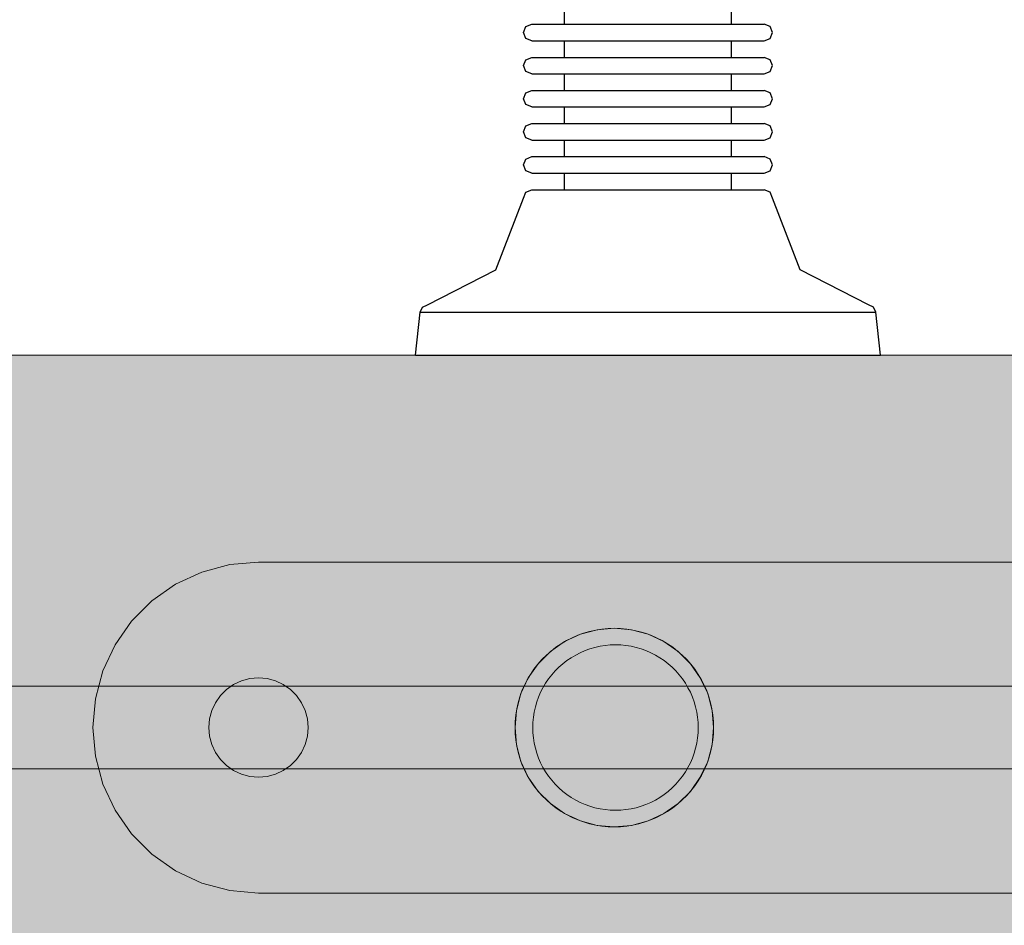
# Model space of a CAD drawing. Units: millimetres. Extents: x 13293 to 19887, y -84188 to -70262.
# Drawn here: x 17651 to 17770, y -78372 to -78262 of the extents above; entities that cross this region are included whole.
import ezdxf

# ---------------------------------------------------------------- set-up
doc = ezdxf.new("R2010")
doc.units = ezdxf.units.MM
doc.header["$MEASUREMENT"] = 0
doc.layers.add('0_Pen_No__1', color=7, linetype='Continuous', lineweight=30)
doc.layers.add('0_Pen_No__123', color=3, linetype='Continuous', lineweight=5)
doc.layers.add('0_Pen_No__4', color=7, linetype='Continuous', lineweight=5, true_color=0x783c00)
doc.layers.add('0_Pen_No__65', color=7, linetype='Continuous', lineweight=5, true_color=0x636300)

# ---------------------------------------------------------------- blocks, each defined once
blk = doc.blocks.new('ME_stuuris')
at = {"layer": '0_Pen_No__123', "linetype": 'Continuous'}
for p, q in [((16.53, 39.7), (13.16, 38.79)), ((20, 40), (16.53, 39.7)), ((360, 40), (20, 40)), ((13.16, 38.79), (10, 37.32)), ((10, 37.32), (7.14, 35.32)), ((7.14, 35.32), (4.68, 32.86)), ((4.68, 32.86), (2.68, 30)), ((57, 30.39), (58.9, 31.28)), ((58.9, 31.28), (60.92, 31.82)), ((60.92, 31.82), (63, 32)), ((63, 32), (65.08, 31.82)), ((65.08, 31.82), (67.1, 31.28)), ((67.1, 31.28), (69, 30.39)), ((2.68, 30), (1.21, 26.84)), ((55.29, 29.19), (57, 30.39)), ((69, 30.39), (70.71, 29.19)), ((53.81, 27.71), (55.29, 29.19)), ((70.71, 29.19), (72.19, 27.71)), ((52.61, 26), (53.81, 27.71)), ((72.19, 27.71), (73.39, 26)), ((1.21, 26.84), (0.3, 23.47)), ((16.14, 24.6), (17, 25.2)), ((17, 25.2), (17.95, 25.64)), ((17.95, 25.64), (18.96, 25.91)), ((18.96, 25.91), (20, 26)), ((20, 26), (21.04, 25.91)), ((21.04, 25.91), (22.05, 25.64)), ((22.05, 25.64), (23, 25.2)), ((23, 25.2), (23.86, 24.6)), ((51.72, 24.1), (52.61, 26)), ((73.39, 26), (74.28, 24.1)), ((14.8, 23), (15.4, 23.86)), ((15.4, 23.86), (16.14, 24.6)), ((23.86, 24.6), (24.6, 23.86)), ((24.6, 23.86), (25.2, 23)), ((51.18, 22.08), (51.72, 24.1)), ((74.28, 24.1), (74.82, 22.08)), ((0.3, 23.47), (0, 20)), ((14.36, 22.05), (14.8, 23)), ((25.2, 23), (25.64, 22.05)), ((14.09, 21.04), (14.36, 22.05)), ((25.64, 22.05), (25.91, 21.04)), ((51, 20), (51.18, 22.08)), ((74.82, 22.08), (75, 20)), ((14, 20), (14.09, 21.04)), ((25.91, 21.04), (26, 20)), ((0, 20), (0.3, 16.53)), ((14.09, 18.96), (14, 20)), ((26, 20), (25.91, 18.96)), ((51.18, 17.92), (51, 20)), ((75, 20), (74.82, 17.92)), ((14.36, 17.95), (14.09, 18.96)), ((14.8, 17), (14.36, 17.95)), ((25.64, 17.95), (25.2, 17)), ((25.91, 18.96), (25.64, 17.95)), ((51.72, 15.9), (51.18, 17.92)), ((74.82, 17.92), (74.28, 15.9)), ((15.4, 16.14), (14.8, 17)), ((25.2, 17), (24.6, 16.14)), ((0.3, 16.53), (1.21, 13.16)), ((16.14, 15.4), (15.4, 16.14)), ((24.6, 16.14), (23.86, 15.4)), ((52.61, 14), (51.72, 15.9)), ((74.28, 15.9), (73.39, 14)), ((17, 14.8), (16.14, 15.4)), ((17.95, 14.36), (17, 14.8)), ((18.96, 14.09), (17.95, 14.36)), ((22.05, 14.36), (21.04, 14.09)), ((23, 14.8), (22.05, 14.36)), ((23.86, 15.4), (23, 14.8)), ((1.21, 13.16), (2.68, 10)), ((20, 14), (18.96, 14.09)), ((21.04, 14.09), (20, 14)), ((53.81, 12.29), (52.61, 14)), ((73.39, 14), (72.19, 12.29)), ((55.29, 10.81), (53.81, 12.29)), ((72.19, 12.29), (70.71, 10.81)), ((57, 9.61), (55.29, 10.81)), ((70.71, 10.81), (69, 9.61)), ((2.68, 10), (4.68, 7.14)), ((58.9, 8.72), (57, 9.61)), ((69, 9.61), (67.1, 8.72)), ((60.92, 8.18), (58.9, 8.72)), ((67.1, 8.72), (65.08, 8.18)), ((4.68, 7.14), (7.14, 4.68)), ((63, 8), (60.92, 8.18)), ((65.08, 8.18), (63, 8)), ((7.14, 4.68), (10, 2.68)), ((10, 2.68), (13.16, 1.21)), ((13.16, 1.21), (16.53, 0.3)), ((16.53, 0.3), (20, 0)), ((20, 0), (360, 0))]:
    blk.add_line(p, q, dxfattribs=at)
at = {"layer": '0_Pen_No__4', "linetype": 'Continuous'}
for p, q in [((58.58, 31.16), (57.89, 30.86)), ((59.29, 31.41), (58.58, 31.16)), ((60.02, 31.62), (59.29, 31.41)), ((60.75, 31.79), (60.02, 31.62)), ((61.5, 31.91), (60.75, 31.79)), ((62.25, 31.98), (61.5, 31.91)), ((63, 32), (62.25, 31.98)), ((63.75, 31.98), (63, 32)), ((64.5, 31.91), (63.75, 31.98)), ((65.25, 31.79), (64.5, 31.91)), ((65.98, 31.62), (65.25, 31.79)), ((66.71, 31.41), (65.98, 31.62)), ((67.42, 31.16), (66.71, 31.41)), ((68.11, 30.86), (67.42, 31.16)), ((56.57, 30.13), (55.95, 29.71)), ((57.22, 30.52), (56.57, 30.13)), ((57.89, 30.86), (57.22, 30.52)), ((61.27, 29.82), (60.66, 29.69)), ((61.89, 29.92), (61.27, 29.82)), ((62.51, 29.98), (61.89, 29.92)), ((63.14, 30), (62.51, 29.98)), ((63.77, 29.98), (63.14, 30)), ((64.4, 29.92), (63.77, 29.98)), ((65.02, 29.82), (64.4, 29.92)), ((65.63, 29.69), (65.02, 29.82)), ((68.78, 30.52), (68.11, 30.86)), ((69.43, 30.13), (68.78, 30.52)), ((70.05, 29.71), (69.43, 30.13)), ((54.79, 28.75), (54.25, 28.21)), ((55.35, 29.25), (54.79, 28.75)), ((55.95, 29.71), (55.35, 29.25)), ((58.33, 28.76), (57.79, 28.44)), ((58.89, 29.05), (58.33, 28.76)), ((59.46, 29.3), (58.89, 29.05)), ((60.05, 29.51), (59.46, 29.3)), ((60.66, 29.69), (60.05, 29.51)), ((66.23, 29.51), (65.63, 29.69)), ((66.82, 29.3), (66.23, 29.51)), ((67.4, 29.05), (66.82, 29.3)), ((67.96, 28.76), (67.4, 29.05)), ((68.5, 28.44), (67.96, 28.76)), ((70.65, 29.25), (70.05, 29.71)), ((71.21, 28.75), (70.65, 29.25)), ((71.75, 28.21), (71.21, 28.75)), ((53.75, 27.65), (53.29, 27.05)), ((54.25, 28.21), (53.75, 27.65)), ((56.77, 27.71), (56.3, 27.29)), ((57.27, 28.09), (56.77, 27.71)), ((57.79, 28.44), (57.27, 28.09)), ((69.02, 28.09), (68.5, 28.44)), ((69.51, 27.71), (69.02, 28.09)), ((69.98, 27.29), (69.51, 27.71)), ((72.25, 27.65), (71.75, 28.21)), ((72.71, 27.05), (72.25, 27.65)), ((52.87, 26.43), (52.48, 25.78)), ((53.29, 27.05), (52.87, 26.43)), ((55.44, 26.37), (55.06, 25.88)), ((55.86, 26.85), (55.44, 26.37)), ((56.3, 27.29), (55.86, 26.85)), ((70.43, 26.85), (69.98, 27.29)), ((70.84, 26.37), (70.43, 26.85)), ((71.23, 25.88), (70.84, 26.37)), ((73.13, 26.43), (72.71, 27.05)), ((73.52, 25.78), (73.13, 26.43)), ((52.14, 25.11), (51.84, 24.42)), ((52.48, 25.78), (52.14, 25.11)), ((54.7, 25.36), (54.38, 24.82)), ((55.06, 25.88), (54.7, 25.36)), ((71.58, 25.36), (71.23, 25.88)), ((71.9, 24.82), (71.58, 25.36)), ((73.86, 25.11), (73.52, 25.78)), ((74.16, 24.42), (73.86, 25.11)), ((51.84, 24.42), (51.59, 23.71)), ((54.1, 24.26), (53.85, 23.68)), ((54.38, 24.82), (54.1, 24.26)), ((72.19, 24.26), (71.9, 24.82)), ((72.44, 23.68), (72.19, 24.26)), ((74.41, 23.71), (74.16, 24.42)), ((51.38, 22.98), (51.21, 22.25)), ((51.59, 23.71), (51.38, 22.98)), ((53.64, 23.09), (53.46, 22.49)), ((53.85, 23.68), (53.64, 23.09)), ((72.65, 23.09), (72.44, 23.68)), ((72.82, 22.49), (72.65, 23.09)), ((74.62, 22.98), (74.41, 23.71)), ((74.79, 22.25), (74.62, 22.98)), ((51.09, 21.5), (51.02, 20.75)), ((51.21, 22.25), (51.09, 21.5)), ((53.32, 21.87), (53.23, 21.25)), ((53.46, 22.49), (53.32, 21.87)), ((72.96, 21.87), (72.82, 22.49)), ((73.06, 21.25), (72.96, 21.87)), ((74.91, 21.5), (74.79, 22.25)), ((74.98, 20.75), (74.91, 21.5)), ((51.02, 20.75), (51, 20)), ((53.17, 20.63), (53.15, 20)), ((53.23, 21.25), (53.17, 20.63)), ((73.12, 20.63), (73.06, 21.25)), ((73.14, 20), (73.12, 20.63)), ((75, 20), (74.98, 20.75)), ((51, 20), (51.02, 19.25)), ((51.02, 19.25), (51.09, 18.5)), ((53.15, 20), (53.17, 19.37)), ((53.17, 19.37), (53.23, 18.75)), ((73.06, 18.75), (73.12, 19.37)), ((73.12, 19.37), (73.14, 20)), ((74.91, 18.5), (74.98, 19.25)), ((74.98, 19.25), (75, 20)), ((51.09, 18.5), (51.21, 17.75)), ((53.23, 18.75), (53.32, 18.13)), ((53.32, 18.13), (53.46, 17.51)), ((72.82, 17.51), (72.96, 18.13)), ((72.96, 18.13), (73.06, 18.75)), ((74.79, 17.75), (74.91, 18.5)), ((51.21, 17.75), (51.38, 17.02)), ((51.38, 17.02), (51.59, 16.29)), ((53.46, 17.51), (53.64, 16.91)), ((53.64, 16.91), (53.85, 16.32)), ((72.44, 16.32), (72.65, 16.91)), ((72.65, 16.91), (72.82, 17.51)), ((74.41, 16.29), (74.62, 17.02)), ((74.62, 17.02), (74.79, 17.75)), ((51.59, 16.29), (51.84, 15.58)), ((51.84, 15.58), (52.14, 14.89)), ((53.85, 16.32), (54.1, 15.74)), ((54.1, 15.74), (54.38, 15.18)), ((71.9, 15.18), (72.19, 15.74)), ((72.19, 15.74), (72.44, 16.32)), ((73.86, 14.89), (74.16, 15.58)), ((74.16, 15.58), (74.41, 16.29)), ((52.14, 14.89), (52.48, 14.22)), ((54.38, 15.18), (54.7, 14.64)), ((54.7, 14.64), (55.06, 14.12)), ((71.23, 14.12), (71.58, 14.64)), ((71.58, 14.64), (71.9, 15.18)), ((73.52, 14.22), (73.86, 14.89)), ((52.48, 14.22), (52.87, 13.57)), ((52.87, 13.57), (53.29, 12.95)), ((55.06, 14.12), (55.44, 13.63)), ((55.44, 13.63), (55.86, 13.15)), ((55.86, 13.15), (56.3, 12.71)), ((69.98, 12.71), (70.43, 13.15)), ((70.43, 13.15), (70.84, 13.63)), ((70.84, 13.63), (71.23, 14.12)), ((72.71, 12.95), (73.13, 13.57)), ((73.13, 13.57), (73.52, 14.22)), ((53.29, 12.95), (53.75, 12.35)), ((53.75, 12.35), (54.25, 11.79)), ((56.3, 12.71), (56.77, 12.29)), ((56.77, 12.29), (57.27, 11.91)), ((57.27, 11.91), (57.79, 11.56)), ((68.5, 11.56), (69.02, 11.91)), ((69.02, 11.91), (69.51, 12.29)), ((69.51, 12.29), (69.98, 12.71)), ((71.75, 11.79), (72.25, 12.35)), ((72.25, 12.35), (72.71, 12.95)), ((54.25, 11.79), (54.79, 11.25)), ((54.79, 11.25), (55.35, 10.75)), ((55.35, 10.75), (55.95, 10.29)), ((57.79, 11.56), (58.33, 11.24)), ((58.33, 11.24), (58.89, 10.95)), ((58.89, 10.95), (59.46, 10.7)), ((66.82, 10.7), (67.4, 10.95)), ((67.4, 10.95), (67.96, 11.24)), ((67.96, 11.24), (68.5, 11.56)), ((70.05, 10.29), (70.65, 10.75)), ((70.65, 10.75), (71.21, 11.25)), ((71.21, 11.25), (71.75, 11.79)), ((55.95, 10.29), (56.57, 9.87)), ((56.57, 9.87), (57.22, 9.48)), ((59.46, 10.7), (60.05, 10.49)), ((60.05, 10.49), (60.66, 10.31)), ((60.66, 10.31), (61.27, 10.18)), ((61.27, 10.18), (61.89, 10.08)), ((61.89, 10.08), (62.51, 10.02)), ((62.51, 10.02), (63.14, 10)), ((63.14, 10), (63.77, 10.02)), ((63.77, 10.02), (64.4, 10.08)), ((64.4, 10.08), (65.02, 10.18)), ((65.02, 10.18), (65.63, 10.31)), ((65.63, 10.31), (66.23, 10.49)), ((66.23, 10.49), (66.82, 10.7)), ((68.78, 9.48), (69.43, 9.87)), ((69.43, 9.87), (70.05, 10.29)), ((57.22, 9.48), (57.89, 9.14)), ((57.89, 9.14), (58.58, 8.84)), ((58.58, 8.84), (59.29, 8.59)), ((59.29, 8.59), (60.02, 8.38)), ((60.02, 8.38), (60.75, 8.21)), ((65.25, 8.21), (65.98, 8.38)), ((65.98, 8.38), (66.71, 8.59)), ((66.71, 8.59), (67.42, 8.84)), ((67.42, 8.84), (68.11, 9.14)), ((68.11, 9.14), (68.78, 9.48)), ((60.75, 8.21), (61.5, 8.09)), ((61.5, 8.09), (62.25, 8.02)), ((62.25, 8.02), (63, 8)), ((63, 8), (63.75, 8.02)), ((63.75, 8.02), (64.5, 8.09)), ((64.5, 8.09), (65.25, 8.21))]:
    blk.add_line(p, q, dxfattribs=at)
blk = doc.blocks.new('brusa_H_2')
at = {"layer": '0_Pen_No__65', "linetype": 'Continuous'}
blk.add_hatch(color=256, dxfattribs=at).paths.add_polyline_path([(0, -45), (1760, -45), (1760, 45), (0, 45)])
for p, q in [((0, 5.007), (1760, 5.007)), ((0, -4.993), (1760, -4.993)), ((0, -45), (1760, -45))]:
    blk.add_line(p, q, dxfattribs=at)
blk = doc.blocks.new('RE7_RE8_rokturid')
at = {"layer": '0_Pen_No__1', "linetype": 'Continuous'}
for p, q in [((29.97, 40), (29.97, 42)), ((50.13, 40), (50.13, 42)), ((25, 39), (25.29, 39.71)), ((25.29, 39.71), (26, 40)), ((26, 40), (26.43, 40)), ((26.43, 40), (27.27, 40)), ((27.27, 40), (28.5, 40)), ((28.5, 40), (30.08, 40)), ((30.08, 40), (31.96, 40)), ((31.96, 40), (34.09, 40)), ((34.09, 40), (36.4, 40)), ((36.4, 40), (38.82, 40)), ((38.82, 40), (41.28, 40)), ((41.28, 40), (43.7, 40)), ((43.7, 40), (46.01, 40)), ((46.01, 40), (48.13, 40)), ((48.13, 40), (50.02, 40)), ((50.02, 40), (51.6, 40)), ((51.6, 40), (52.82, 40)), ((52.82, 40), (53.67, 40)), ((53.67, 40), (54.09, 40)), ((54.8, 39.71), (54.09, 40)), ((55.09, 39), (54.8, 39.71)), ((25.29, 38.29), (25, 39)), ((26, 38), (25.29, 38.29)), ((54.09, 38), (54.8, 38.29)), ((54.8, 38.29), (55.09, 39)), ((26, 38), (26.43, 38)), ((26.43, 38), (27.27, 38)), ((27.27, 38), (28.5, 38)), ((28.5, 38), (30.08, 38)), ((29.97, 36), (29.97, 38)), ((30.08, 38), (31.96, 38)), ((31.96, 38), (34.09, 38)), ((34.09, 38), (36.4, 38)), ((36.4, 38), (38.82, 38)), ((38.82, 38), (41.28, 38)), ((41.28, 38), (43.7, 38)), ((43.7, 38), (46.01, 38)), ((46.01, 38), (48.13, 38)), ((48.13, 38), (50.02, 38)), ((50.02, 38), (51.6, 38)), ((50.13, 36), (50.13, 38)), ((51.6, 38), (52.82, 38)), ((52.82, 38), (53.67, 38)), ((53.67, 38), (54.09, 38)), ((25, 35), (25.29, 35.71)), ((25.29, 35.71), (26, 36)), ((26, 36), (26.43, 36)), ((26.43, 36), (27.27, 36)), ((27.27, 36), (28.5, 36)), ((28.5, 36), (30.08, 36)), ((30.08, 36), (31.96, 36)), ((31.96, 36), (34.09, 36)), ((34.09, 36), (36.4, 36)), ((36.4, 36), (38.82, 36)), ((38.82, 36), (41.28, 36)), ((41.28, 36), (43.7, 36)), ((43.7, 36), (46.01, 36)), ((46.01, 36), (48.13, 36)), ((48.13, 36), (50.02, 36)), ((50.02, 36), (51.6, 36)), ((51.6, 36), (52.82, 36)), ((52.82, 36), (53.67, 36)), ((53.67, 36), (54.09, 36)), ((54.8, 35.71), (54.09, 36)), ((55.09, 35), (54.8, 35.71)), ((25.29, 34.29), (25, 35)), ((54.8, 34.29), (55.09, 35)), ((26, 34), (25.29, 34.29)), ((26, 34), (26.43, 34)), ((26.43, 34), (27.27, 34)), ((27.27, 34), (28.5, 34)), ((28.5, 34), (30.08, 34)), ((29.97, 32), (29.97, 34)), ((30.08, 34), (31.96, 34)), ((31.96, 34), (34.09, 34)), ((34.09, 34), (36.4, 34)), ((36.4, 34), (38.82, 34)), ((38.82, 34), (41.28, 34)), ((41.28, 34), (43.7, 34)), ((43.7, 34), (46.01, 34)), ((46.01, 34), (48.13, 34)), ((48.13, 34), (50.02, 34)), ((50.02, 34), (51.6, 34)), ((50.13, 32), (50.13, 34)), ((51.6, 34), (52.82, 34)), ((52.82, 34), (53.67, 34)), ((53.67, 34), (54.09, 34)), ((54.09, 34), (54.8, 34.29)), ((25, 31), (25.29, 31.71)), ((25.29, 30.29), (25, 31)), ((25.29, 31.71), (26, 32)), ((26, 32), (26.43, 32)), ((26.43, 32), (27.27, 32)), ((27.27, 32), (28.5, 32)), ((28.5, 32), (30.08, 32)), ((30.08, 32), (31.96, 32)), ((31.96, 32), (34.09, 32)), ((34.09, 32), (36.4, 32)), ((36.4, 32), (38.82, 32)), ((38.82, 32), (41.28, 32)), ((41.28, 32), (43.7, 32)), ((43.7, 32), (46.01, 32)), ((46.01, 32), (48.13, 32)), ((48.13, 32), (50.02, 32)), ((50.02, 32), (51.6, 32)), ((51.6, 32), (52.82, 32)), ((52.82, 32), (53.67, 32)), ((53.67, 32), (54.09, 32)), ((54.8, 31.71), (54.09, 32)), ((55.09, 31), (54.8, 31.71)), ((54.8, 30.29), (55.09, 31)), ((26, 30), (25.29, 30.29)), ((26, 30), (26.43, 30)), ((26.43, 30), (27.27, 30)), ((27.27, 30), (28.5, 30)), ((28.5, 30), (30.08, 30)), ((29.97, 28), (29.97, 30)), ((30.08, 30), (31.96, 30)), ((31.96, 30), (34.09, 30)), ((34.09, 30), (36.4, 30)), ((36.4, 30), (38.82, 30)), ((38.82, 30), (41.28, 30)), ((41.28, 30), (43.7, 30)), ((43.7, 30), (46.01, 30)), ((46.01, 30), (48.13, 30)), ((48.13, 30), (50.02, 30)), ((50.02, 30), (51.6, 30)), ((50.13, 28), (50.13, 30)), ((51.6, 30), (52.82, 30)), ((52.82, 30), (53.67, 30)), ((53.67, 30), (54.09, 30)), ((54.09, 30), (54.8, 30.29)), ((25, 27), (25.29, 27.71)), ((25.29, 27.71), (26, 28)), ((26, 28), (26.43, 28)), ((26.43, 28), (27.27, 28)), ((27.27, 28), (28.5, 28)), ((28.5, 28), (30.08, 28)), ((30.08, 28), (31.96, 28)), ((31.96, 28), (34.09, 28)), ((34.09, 28), (36.4, 28)), ((36.4, 28), (38.82, 28)), ((38.82, 28), (41.28, 28)), ((41.28, 28), (43.7, 28)), ((43.7, 28), (46.01, 28)), ((46.01, 28), (48.13, 28)), ((48.13, 28), (50.02, 28)), ((50.02, 28), (51.6, 28)), ((51.6, 28), (52.82, 28)), ((52.82, 28), (53.67, 28)), ((53.67, 28), (54.09, 28)), ((54.8, 27.71), (54.09, 28)), ((55.09, 27), (54.8, 27.71)), ((25.29, 26.29), (25, 27)), ((26, 26), (25.29, 26.29)), ((54.09, 26), (54.8, 26.29)), ((54.8, 26.29), (55.09, 27)), ((26, 26), (26.43, 26)), ((26.43, 26), (27.27, 26)), ((27.27, 26), (28.5, 26)), ((28.5, 26), (30.08, 26)), ((29.97, 24), (29.97, 26)), ((30.08, 26), (31.96, 26)), ((31.96, 26), (34.09, 26)), ((34.09, 26), (36.4, 26)), ((36.4, 26), (38.82, 26)), ((38.82, 26), (41.28, 26)), ((41.28, 26), (43.7, 26)), ((43.7, 26), (46.01, 26)), ((46.01, 26), (48.13, 26)), ((48.13, 26), (50.02, 26)), ((50.02, 26), (51.6, 26)), ((50.13, 24), (50.13, 26)), ((51.6, 26), (52.82, 26)), ((52.82, 26), (53.67, 26)), ((53.67, 26), (54.09, 26)), ((25.29, 23.71), (26, 24)), ((26, 24), (26.43, 24)), ((26.43, 24), (27.27, 24)), ((27.27, 24), (28.5, 24)), ((28.5, 24), (30.08, 24)), ((30.08, 24), (31.96, 24)), ((31.96, 24), (34.09, 24)), ((34.09, 24), (36.4, 24)), ((36.4, 24), (38.82, 24)), ((38.82, 24), (41.28, 24)), ((41.28, 24), (43.7, 24)), ((43.7, 24), (46.01, 24)), ((46.01, 24), (48.13, 24)), ((48.13, 24), (50.02, 24)), ((50.02, 24), (51.6, 24)), ((51.6, 24), (52.82, 24)), ((52.82, 24), (53.67, 24)), ((53.67, 24), (54.09, 24)), ((54.8, 23.71), (54.09, 24)), ((25, 23), (25.29, 23.71)), ((25.29, 22.29), (25, 23)), ((55.09, 23), (54.8, 23.71)), ((54.8, 22.29), (55.09, 23)), ((26, 22), (25.29, 22.29)), ((26, 22), (26.43, 22)), ((26.43, 22), (27.27, 22)), ((27.27, 22), (28.5, 22)), ((28.5, 22), (30.08, 22)), ((29.97, 20), (29.97, 22)), ((30.08, 22), (31.96, 22)), ((31.96, 22), (34.09, 22)), ((34.09, 22), (36.4, 22)), ((36.4, 22), (38.82, 22)), ((38.82, 22), (41.28, 22)), ((41.28, 22), (43.7, 22)), ((43.7, 22), (46.01, 22)), ((46.01, 22), (48.13, 22)), ((48.13, 22), (50.02, 22)), ((50.02, 22), (51.6, 22)), ((50.13, 20), (50.13, 22)), ((51.6, 22), (52.82, 22)), ((52.82, 22), (53.67, 22)), ((53.67, 22), (54.09, 22)), ((54.09, 22), (54.8, 22.29)), ((25, 19), (25.3, 19.71)), ((25.3, 19.71), (26, 20)), ((26, 20), (26.43, 20)), ((26.43, 20), (27.27, 20)), ((27.27, 20), (28.5, 20)), ((28.5, 20), (30.08, 20)), ((30.08, 20), (31.96, 20)), ((31.96, 20), (34.09, 20)), ((34.09, 20), (36.4, 20)), ((36.4, 20), (38.82, 20)), ((38.82, 20), (41.28, 20)), ((41.28, 20), (43.7, 20)), ((43.7, 20), (46.01, 20)), ((46.01, 20), (48.13, 20)), ((48.13, 20), (50.02, 20)), ((50.02, 20), (51.6, 20)), ((51.6, 20), (52.82, 20)), ((52.82, 20), (53.67, 20)), ((53.67, 20), (54.09, 20)), ((54.8, 19.71), (54.09, 20)), ((55.09, 19), (54.8, 19.71)), ((21.66, 10.33), (25, 19)), ((58.43, 10.33), (55.09, 19)), ((13.39, 6.08), (21.66, 10.33)), ((66.7, 6.08), (58.43, 10.33)), ((12.79, 5.79), (13.39, 6.08)), ((67.3, 5.79), (66.7, 6.08)), ((11.97, 0), (12.51, 5.19)), ((12.51, 5.19), (12.79, 5.79)), ((12.51, 5.19), (13.35, 5.19)), ((13.35, 5.19), (14.99, 5.19)), ((14.99, 5.19), (17.4, 5.19)), ((17.4, 5.19), (20.5, 5.19)), ((20.5, 5.19), (24.19, 5.19)), ((24.19, 5.19), (28.36, 5.19)), ((28.36, 5.19), (32.89, 5.19)), ((32.89, 5.19), (37.64, 5.19)), ((37.64, 5.19), (42.46, 5.19)), ((42.46, 5.19), (47.2, 5.19)), ((47.2, 5.19), (51.73, 5.19)), ((51.73, 5.19), (55.9, 5.19)), ((55.9, 5.19), (59.59, 5.19)), ((59.59, 5.19), (62.69, 5.19)), ((62.69, 5.19), (65.1, 5.19)), ((65.1, 5.19), (66.75, 5.19)), ((66.75, 5.19), (67.59, 5.19)), ((67.59, 5.19), (67.3, 5.79)), ((68.13, 0), (67.59, 5.19)), ((11.97, 0), (12.82, 0)), ((12.82, 0), (14.5, 0)), ((14.5, 0), (16.96, 0)), ((16.96, 0), (20.11, 0)), ((20.11, 0), (23.88, 0)), ((23.88, 0), (28.13, 0)), ((28.13, 0), (32.75, 0)), ((32.75, 0), (37.59, 0)), ((37.59, 0), (42.5, 0)), ((42.5, 0), (47.34, 0)), ((47.34, 0), (51.96, 0)), ((51.96, 0), (56.22, 0)), ((56.22, 0), (59.98, 0)), ((59.98, 0), (63.14, 0)), ((63.14, 0), (65.59, 0)), ((65.59, 0), (67.27, 0)), ((67.27, 0), (68.13, 0))]:
    blk.add_line(p, q, dxfattribs=at)

msp = doc.modelspace()

# ---------------------------------------------------------------- block references
at = {"color": 3, "linetype": 'Continuous', "lineweight": 5, "zscale": 1000}
msp.add_blockref('ME_stuuris', (17659.4, -78367.85), dxfattribs=at)
at = {"layer": '0_Pen_No__1', "linetype": 'Continuous', "zscale": 1000}
msp.add_blockref('RE7_RE8_rokturid', (17686.42, -78302.85), dxfattribs=at)
at = {"layer": '0_Pen_No__65', "linetype": 'Continuous', "xscale": -1, "zscale": 1000, "rotation": 180}
msp.add_blockref('brusa_H_2', (16256.47, -78347.85), dxfattribs=at)

doc.saveas('drawing.dxf')
